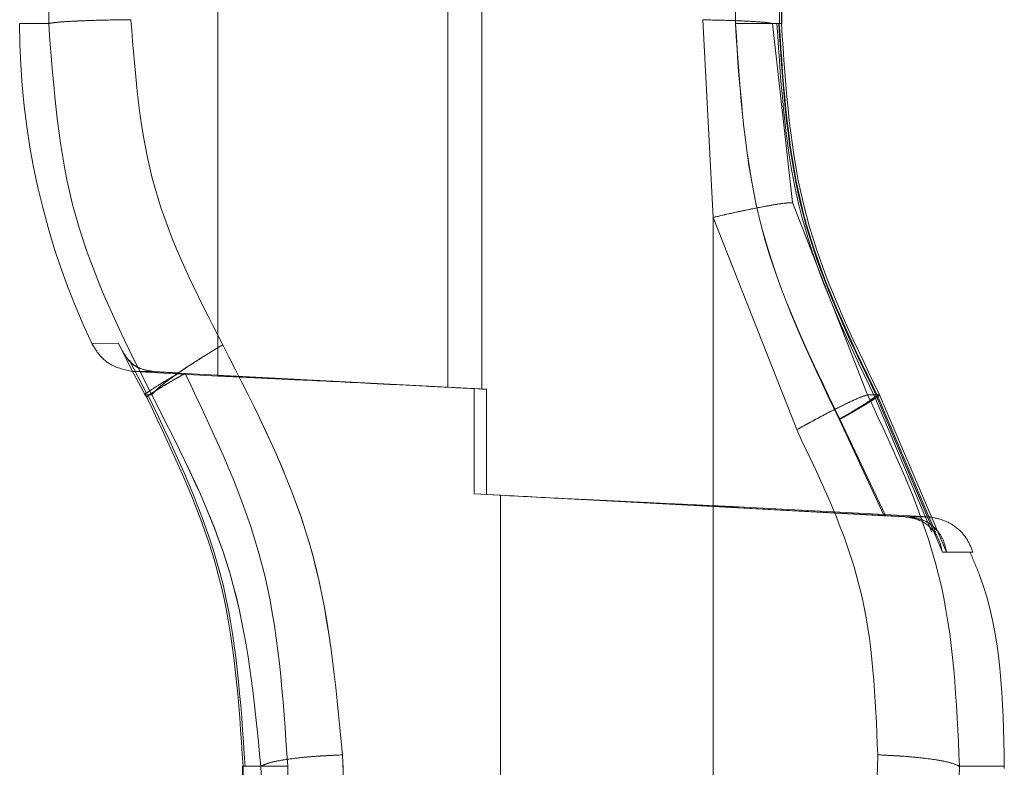
# Model space of a CAD drawing. Units: millimetres. Extents: x 0 to 420, y 0 to 297.
# Drawn here: x 50 to 52, y 242 to 243 of the extents above; entities that cross this region are included whole.
import ezdxf

# ---------------------------------------------------------------- set-up
doc = ezdxf.new("R2010")
doc.units = ezdxf.units.MM
doc.linetypes.add('HIDDEN', pattern=[1.905, 1.27, -0.635])

msp = doc.modelspace()

# ---------------------------------------------------------------- linework, layer by layer
at = {"color": 7, "linetype": 'HIDDEN', "lineweight": 0}
for p, q in [((50.9829, 245.7131), (50.9829, 242.7366)), ((50.9142, 242.7402), (50.9142, 245.7095)), ((50.4499, 245.6868), (50.4499, 242.7629)), ((50.0499, 244.9748), (50.0499, 243.4748)), ((50.1085, 243.4748), (50.1085, 244.9748)), ((50.1085, 244.9748), (50.1085, 243.4748)), ((50.1085, 244.9748), (50.1085, 243.4748)), ((50.1085, 243.4748), (50.1085, 244.9748)), ((51.4949, 243.4748), (51.4949, 244.9748)), ((51.4954, 244.9748), (51.4954, 243.4748)), ((51.57, 244.9748), (51.57, 243.4748)), ((51.5826, 244.9748), (51.5826, 243.4748)), ((51.5838, 243.4747), (51.5838, 244.9751)), ((51.5879, 243.4748), (51.5879, 244.9748)), ((51.589, 243.4745), (51.589, 244.9751)), ((51.4293, 244.9675), (51.4293, 243.4822)), ((50.0499, 243.4748), (50.1085, 243.4748)), ((50.0499, 243.4748), (50.1085, 243.4748)), ((50.0499, 243.4748), (50.1085, 243.4748)), ((50.1085, 243.4748), (50.0499, 243.4748)), ((51.4293, 243.4822), (51.4499, 243.0832)), ((51.4499, 243.0832), (51.4293, 243.4822)), ((51.57, 243.4748), (51.6105, 243.113)), ((51.5879, 243.4748), (51.57, 243.4748)), ((51.5826, 243.4748), (51.57, 243.4748)), ((51.6105, 243.113), (51.57, 243.4748)), ((51.6105, 243.113), (51.57, 243.4748)), ((51.57, 243.4748), (51.6105, 243.113)), ((51.5838, 243.4746), (51.5838, 243.4747)), ((51.6105, 243.113), (51.7618, 242.7248)), ((51.7618, 242.7248), (51.6105, 243.113)), ((51.7618, 242.7248), (51.6105, 243.113)), ((51.6105, 243.113), (51.7618, 242.7248)), ((51.4499, 243.0832), (51.4499, 240.6873)), ((51.4499, 243.0832), (51.6188, 242.6546)), ((51.6188, 242.6546), (51.4499, 243.0832)), ((51.4499, 243.0832), (51.6188, 242.6546)), ((51.6188, 242.6546), (51.4499, 243.0832)), ((50.1955, 242.8288), (50.2496, 242.8292)), ((50.2496, 242.8292), (50.1955, 242.8288)), ((50.2496, 242.8292), (50.1955, 242.8288)), ((50.1955, 242.8288), (50.2496, 242.8292)), ((50.2496, 242.8292), (50.2764, 242.7748)), ((50.2764, 242.7748), (50.2496, 242.8292)), ((50.2717, 242.7943), (50.3058, 242.7283)), ((50.2717, 242.7943), (50.3058, 242.7283)), ((50.2764, 242.7748), (50.3034, 242.7248)), ((50.3034, 242.7248), (50.2764, 242.7748)), ((50.3034, 242.7248), (50.2764, 242.7748)), ((50.2764, 242.7748), (50.3034, 242.7248)), ((50.3216, 242.7718), (50.2806, 242.7718)), ((50.2806, 242.7718), (50.4499, 242.7629)), ((50.2806, 242.7718), (50.3216, 242.7718)), ((50.3716, 242.769), (50.3839, 242.7683)), ((50.9922, 242.7361), (50.3839, 242.7683)), ((50.9142, 242.7402), (50.8743, 242.7422)), ((50.9142, 242.7402), (50.9674, 242.7374)), ((50.9674, 242.5248), (50.9674, 242.7374)), ((50.9922, 242.7361), (50.9829, 242.7366)), ((50.9922, 242.7361), (50.9922, 242.5236)), ((50.3034, 242.7248), (50.3065, 242.7194)), ((50.3034, 242.7248), (50.3165, 242.7248)), ((50.3072, 242.7215), (50.3065, 242.7194)), ((51.7618, 242.7248), (51.7789, 242.7248)), ((51.7618, 242.7248), (51.7863, 242.7248)), ((51.8916, 242.4476), (51.7765, 242.7205)), ((51.7789, 242.7248), (51.9129, 242.407)), ((51.7789, 242.7248), (51.8904, 242.4603)), ((51.8993, 242.4478), (51.7827, 242.7213)), ((51.9215, 242.407), (51.7863, 242.7248)), ((51.9215, 242.407), (51.7863, 242.7248)), ((51.7046, 242.6755), (51.7956, 242.4808)), ((51.7046, 242.6755), (51.7956, 242.4808)), ((51.798, 242.481), (51.7062, 242.6755)), ((51.798, 242.481), (51.7062, 242.6755)), ((51.4499, 242.4992), (50.9674, 242.5248)), ((50.9674, 242.5248), (51.0207, 242.5221)), ((50.9922, 242.5236), (51.4499, 242.4994)), ((51.0207, 242.5221), (50.9922, 242.5236)), ((51.0207, 242.5221), (51.0207, 240.6691)), ((51.4499, 242.5009), (51.4499, 242.4994)), ((51.4499, 242.5009), (51.4872, 242.4992)), ((51.4499, 242.4992), (51.4499, 242.5009)), ((51.4499, 242.4994), (51.798, 242.481)), ((51.7956, 242.4808), (51.4499, 242.4992)), ((51.8866, 242.4783), (51.4992, 242.4986)), ((51.4999, 240.6572), (51.4999, 242.4986)), ((51.8378, 242.4785), (51.7956, 242.4808)), ((51.839, 242.4785), (51.8378, 242.4785)), ((51.845, 242.4785), (51.8463, 242.4785)), ((50.7524, 240.7173), (50.7017, 241.9978)), ((50.7017, 241.9978), (50.7524, 240.7173)), ((50.7524, 240.7173), (50.7017, 241.9978)), ((50.7017, 241.9978), (50.7524, 240.7173)), ((51.779, 241.8743), (51.7825, 241.9979)), ((51.7825, 241.9979), (51.779, 241.8743)), ((51.7825, 241.9979), (51.779, 241.8743)), ((51.779, 241.8743), (51.7825, 241.9979)), ((50.4997, 241.9752), (50.4997, 240.6877)), ((50.4997, 241.9752), (50.4997, 241.9752)), ((50.5008, 241.9748), (50.5008, 240.6878)), ((50.5008, 241.9748), (50.5368, 241.9748)), ((50.5895, 240.6811), (50.5368, 241.9748)), ((50.5368, 241.9748), (50.5895, 240.6811)), ((50.5368, 241.9748), (50.5895, 240.6811)), ((50.5895, 240.6811), (50.5368, 241.9748)), ((50.591, 241.9748), (50.591, 240.6878)), ((51.9473, 241.9748), (51.9436, 241.8501)), ((51.9436, 241.8501), (51.9473, 241.9748)), ((51.9436, 241.8501), (51.9473, 241.9748)), ((51.9473, 241.9748), (51.9436, 241.8501)), ((51.9473, 241.9748), (52.038, 241.9748)), ((51.9473, 241.9748), (52.038, 241.9748)), ((52.038, 241.9706), (52.038, 241.9748))]:
    msp.add_line(p, q, dxfattribs=at)
msp.add_arc((51.5561, 243.4748), 1.5063, 180, 205.3998, dxfattribs=at)
for points, knots in [([(50.2745, 243.4825), (50.2522, 243.4822), (50.2076, 243.4816), (50.1559, 243.4795), (50.1216, 243.4772), (50.1129, 243.4756), (50.1085, 243.4748)], [0, 0, 0, 0, 0.2796785, 0.5594866, 0.7797248, 1, 1, 1, 1]), ([(50.2745, 243.4825), (50.2522, 243.4822), (50.2076, 243.4816), (50.1559, 243.4795), (50.1216, 243.4772), (50.1129, 243.4756), (50.1085, 243.4748)], [0, 0, 0, 0, 0.279678, 0.559487, 0.779725, 1, 1, 1, 1]), ([(50.1085, 243.4748), (50.1146, 243.4758), (50.1267, 243.4778), (50.1708, 243.4802), (50.2218, 243.4818), (50.257, 243.4823), (50.2745, 243.4825)], [0, 0, 0, 0, 0.279722, 0.559377, 0.779745, 1, 1, 1, 1]), ([(50.1085, 243.4748), (50.1146, 243.4758), (50.1267, 243.4778), (50.1708, 243.4802), (50.2218, 243.4818), (50.257, 243.4823), (50.2745, 243.4825)], [0, 0, 0, 0, 0.279722, 0.559377, 0.779745, 1, 1, 1, 1]), ([(50.3165, 242.7248), (50.2571, 242.8428), (50.1382, 243.0788), (50.1184, 243.3428), (50.1085, 243.4748)], [0, 0, 0, 0, 0.499785, 1, 1, 1, 1]), ([(50.1085, 243.4748), (50.1184, 243.3428), (50.1382, 243.0788), (50.2571, 242.8428), (50.3165, 242.7248)], [0, 0, 0, 0, 0.500198, 1, 1, 1, 1]), ([(50.1085, 243.4748), (50.1184, 243.3428), (50.1382, 243.0788), (50.2571, 242.8428), (50.3165, 242.7248)], [0, 0, 0, 0, 0.500198, 1, 1, 1, 1]), ([(50.3165, 242.7248), (50.2571, 242.8428), (50.1382, 243.0788), (50.1184, 243.3428), (50.1085, 243.4748)], [0, 0, 0, 0, 0.499785, 1, 1, 1, 1]), ([(50.4598, 242.8259), (50.4069, 242.9291), (50.3012, 243.1352), (50.2834, 243.3668), (50.2745, 243.4825)], [0, 0, 0, 0, 0.500396, 1, 1, 1, 1]), ([(50.2745, 243.4825), (50.2834, 243.3668), (50.3012, 243.1352), (50.4069, 242.9291), (50.4598, 242.8259)], [0, 0, 0, 0, 0.4995871, 1, 1, 1, 1]), ([(50.4598, 242.8259), (50.4069, 242.9291), (50.3012, 243.1352), (50.2834, 243.3668), (50.2745, 243.4825)], [0, 0, 0, 0, 0.500413, 1, 1, 1, 1]), ([(50.2745, 243.4825), (50.2834, 243.3668), (50.3012, 243.1352), (50.4069, 242.9291), (50.4598, 242.8259)], [0, 0, 0, 0, 0.499604, 1, 1, 1, 1]), ([(51.4293, 243.4822), (51.4465, 243.4819), (51.4808, 243.4812), (51.5236, 243.4794), (51.5562, 243.4772), (51.5654, 243.4756), (51.57, 243.4748)], [0, 0, 0, 0, 0.25, 0.499958, 0.750022, 1, 1, 1, 1]), ([(51.4293, 243.4822), (51.4465, 243.4819), (51.4808, 243.4812), (51.5237, 243.4794), (51.5561, 243.4772), (51.5654, 243.4756), (51.57, 243.4748)], [0, 0, 0, 0, 0.249988, 0.500075, 0.750015, 1, 1, 1, 1]), ([(51.57, 243.4748), (51.5654, 243.4756), (51.5561, 243.4772), (51.5237, 243.4794), (51.4808, 243.4812), (51.4465, 243.4819), (51.4293, 243.4822)], [0, 0, 0, 0, 0.249985, 0.499925, 0.750012, 1, 1, 1, 1]), ([(51.57, 243.4748), (51.5654, 243.4756), (51.5562, 243.4772), (51.5236, 243.4794), (51.4808, 243.4812), (51.4465, 243.4819), (51.4293, 243.4822)], [0, 0, 0, 0, 0.249978, 0.500042, 0.75, 1, 1, 1, 1]), ([(51.7062, 242.6755), (51.645, 242.8018), (51.5226, 243.0545), (51.5041, 243.3347), (51.4949, 243.4748)], [0, 0, 0, 0, 0.499985, 1, 1, 1, 1]), ([(51.7062, 242.6755), (51.645, 242.8018), (51.5226, 243.0545), (51.5041, 243.3347), (51.4949, 243.4748)], [0, 0, 0, 0, 0.499985, 1, 1, 1, 1]), ([(51.4949, 243.4748), (51.5017, 243.4748), (51.5155, 243.4748), (51.535, 243.4748), (51.5525, 243.4748), (51.5671, 243.4748), (51.5779, 243.4748), (51.5818, 243.4748), (51.5835, 243.4748)], [0, 0, 0, 0, 0.174419, 0.348838, 0.523256, 0.697675, 0.872094, 1, 1, 1, 1]), ([(51.4954, 243.4748), (51.5045, 243.3348), (51.5228, 243.0547), (51.644, 242.8019), (51.7046, 242.6755)], [0, 0, 0, 0, 0.500046, 1, 1, 1, 1]), ([(51.4954, 243.4748), (51.5045, 243.3348), (51.5228, 243.0547), (51.644, 242.8019), (51.7046, 242.6755)], [0, 0, 0, 0, 0.500046, 1, 1, 1, 1]), ([(51.4954, 243.4748), (51.502, 243.4748), (51.5152, 243.4748), (51.5337, 243.4748), (51.5502, 243.4748), (51.5639, 243.4748), (51.5738, 243.4748), (51.5774, 243.4748), (51.5788, 243.4748)], [0, 0, 0, 0, 0.175159, 0.350318, 0.525477, 0.700636, 0.875796, 1, 1, 1, 1]), ([(51.4954, 243.4748), (51.502, 243.4748), (51.5152, 243.4748), (51.5337, 243.4748), (51.5502, 243.4748), (51.5639, 243.4748), (51.5738, 243.4748), (51.5774, 243.4748), (51.5788, 243.4748)], [0, 0, 0, 0, 0.175159, 0.350318, 0.525477, 0.700636, 0.875796, 1, 1, 1, 1]), ([(51.7765, 242.7205), (51.7193, 242.8397), (51.6048, 243.0783), (51.5875, 243.3426), (51.5789, 243.4748)], [0, 0, 0, 0, 0.49988, 1, 1, 1, 1]), ([(51.5826, 243.4748), (51.5911, 243.3434), (51.6083, 243.0806), (51.722, 242.8434), (51.7789, 242.7248)], [0, 0, 0, 0, 0.500103, 1, 1, 1, 1]), ([(51.5826, 243.4748), (51.5911, 243.3434), (51.6083, 243.0806), (51.722, 242.8434), (51.7789, 242.7248)], [0, 0, 0, 0, 0.500103, 1, 1, 1, 1]), ([(51.7827, 242.7213), (51.7251, 242.8404), (51.6097, 243.0786), (51.5923, 243.3427), (51.5835, 243.4748)], [0, 0, 0, 0, 0.499949, 1, 1, 1, 1]), ([(51.7863, 242.7248), (51.7288, 242.8434), (51.6139, 243.0804), (51.5965, 243.3434), (51.5879, 243.4748)], [0, 0, 0, 0, 0.49994, 1, 1, 1, 1]), ([(51.7863, 242.7248), (51.7288, 242.8434), (51.6139, 243.0804), (51.5965, 243.3434), (51.5879, 243.4748)], [0, 0, 0, 0, 0.49994, 1, 1, 1, 1]), ([(51.6105, 243.113), (51.6042, 243.1127), (51.5916, 243.1122), (51.549, 243.1046), (51.5001, 243.0947), (51.4666, 243.087), (51.4499, 243.0832)], [0, 0, 0, 0, 0.2797329, 0.5594033, 0.7797535, 1, 1, 1, 1]), ([(51.4499, 243.0832), (51.4712, 243.088), (51.5138, 243.0977), (51.5634, 243.1073), (51.5968, 243.1126), (51.6059, 243.1129), (51.6105, 243.113)], [0, 0, 0, 0, 0.279692, 0.559504, 0.779735, 1, 1, 1, 1]), ([(51.4499, 243.0832), (51.4712, 243.088), (51.5138, 243.0977), (51.5634, 243.1073), (51.5968, 243.1126), (51.6059, 243.1129), (51.6105, 243.113)], [0, 0, 0, 0, 0.279692, 0.559504, 0.779735, 1, 1, 1, 1]), ([(51.6105, 243.113), (51.6042, 243.1127), (51.5916, 243.1122), (51.549, 243.1046), (51.5001, 243.0947), (51.4666, 243.087), (51.4499, 243.0832)], [0, 0, 0, 0, 0.279733, 0.559403, 0.779753, 1, 1, 1, 1]), ([(50.1955, 242.8288), (50.2006, 242.8201), (50.2109, 242.8029), (50.2394, 242.7797), (50.265, 242.7748), (50.2806, 242.7718)], [0, 0, 0, 0, 0.280672, 0.56127, 1, 1, 1, 1]), ([(50.2496, 242.8292), (50.2564, 242.815), (50.2668, 242.7931), (50.2951, 242.7758), (50.3133, 242.773), (50.3216, 242.7718)], [0, 0, 0, 0, 0.500342, 0.77405, 1, 1, 1, 1]), ([(50.4598, 242.8259), (50.4398, 242.8138), (50.3997, 242.7895), (50.3543, 242.7583), (50.3255, 242.7359), (50.3195, 242.7285), (50.3165, 242.7248)], [0, 0, 0, 0, 0.279648, 0.559447, 0.779702, 1, 1, 1, 1]), ([(50.4598, 242.8259), (50.4398, 242.8138), (50.3997, 242.7895), (50.3543, 242.7583), (50.3255, 242.7359), (50.3195, 242.7285), (50.3165, 242.7248)], [0, 0, 0, 0, 0.279648, 0.559447, 0.779702, 1, 1, 1, 1]), ([(50.3165, 242.7248), (50.3208, 242.7298), (50.3294, 242.7398), (50.3673, 242.7675), (50.4125, 242.7974), (50.444, 242.8164), (50.4598, 242.8259)], [0, 0, 0, 0, 0.279698, 0.559317, 0.779725, 1, 1, 1, 1]), ([(50.3165, 242.7248), (50.3208, 242.7298), (50.3294, 242.7398), (50.3673, 242.7675), (50.4125, 242.7974), (50.444, 242.8164), (50.4598, 242.8259)], [0, 0, 0, 0, 0.279699, 0.559318, 0.779724, 1, 1, 1, 1]), ([(50.7017, 241.9978), (50.6881, 242.1432), (50.661, 242.4344), (50.5269, 242.6953), (50.4598, 242.8259)], [0, 0, 0, 0, 0.49946, 1, 1, 1, 1]), ([(50.4598, 242.8259), (50.5269, 242.6954), (50.661, 242.4345), (50.6881, 242.1433), (50.7017, 241.9978)], [0, 0, 0, 0, 0.500214, 1, 1, 1, 1]), ([(50.7017, 241.9978), (50.6881, 242.1433), (50.661, 242.4345), (50.5269, 242.6954), (50.4598, 242.8259)], [0, 0, 0, 0, 0.499786, 1, 1, 1, 1]), ([(50.4598, 242.8259), (50.5269, 242.6953), (50.661, 242.4344), (50.6881, 242.1432), (50.7017, 241.9978)], [0, 0, 0, 0, 0.50054, 1, 1, 1, 1]), ([(50.3216, 242.7718), (50.3135, 242.7731), (50.2956, 242.7761), (50.2779, 242.7843), (50.2728, 242.793), (50.2719, 242.7945)], [0, 0, 0, 0, 0.4086873, 0.9028052, 1, 1, 1, 1]), ([(50.3065, 242.7287), (50.3097, 242.731), (50.3165, 242.7359), (50.3401, 242.7506), (50.3611, 242.7629), (50.3716, 242.769)], [0, 0, 0, 0, 0.296912, 0.648602, 1, 1, 1, 1]), ([(50.3716, 242.769), (50.3611, 242.7629), (50.3401, 242.7506), (50.3165, 242.7359), (50.3097, 242.731), (50.3065, 242.7287)], [0, 0, 0, 0, 0.351375, 0.703042, 1, 1, 1, 1]), ([(50.3066, 242.7287), (50.3097, 242.731), (50.3164, 242.7359), (50.3401, 242.7506), (50.3611, 242.7629), (50.3716, 242.769)], [0, 0, 0, 0, 0.296897, 0.648631, 1, 1, 1, 1]), ([(50.3716, 242.769), (50.3611, 242.7629), (50.3401, 242.7506), (50.3164, 242.7359), (50.3097, 242.731), (50.3066, 242.7287)], [0, 0, 0, 0, 0.351371, 0.703107, 1, 1, 1, 1]), ([(50.3839, 242.7683), (50.371, 242.7609), (50.3451, 242.7461), (50.3174, 242.729), (50.3103, 242.7238), (50.3072, 242.7215)], [0, 0, 0, 0, 0.358546, 0.717413, 1, 1, 1, 1]), ([(50.3095, 242.7233), (50.315, 242.727), (50.3249, 242.7338), (50.3533, 242.7508), (50.3737, 242.7625), (50.3839, 242.7683)], [0, 0, 0, 0, 0.385471, 0.6928852, 1, 1, 1, 1]), ([(50.3095, 242.7233), (50.315, 242.727), (50.3249, 242.7338), (50.3533, 242.7508), (50.3737, 242.7625), (50.3839, 242.7683)], [0, 0, 0, 0, 0.385471, 0.6928852, 1, 1, 1, 1]), ([(50.3839, 242.7683), (50.371, 242.7609), (50.3452, 242.7461), (50.3191, 242.7301), (50.3127, 242.7254), (50.3103, 242.7237)], [0, 0, 0, 0, 0.388182, 0.776711, 1, 1, 1, 1]), ([(50.3716, 242.769), (50.3626, 242.7695), (50.3449, 242.7704), (50.3293, 242.7713), (50.3216, 242.7718)], [0, 0, 0, 0, 0.506333, 1, 1, 1, 1]), ([(50.3216, 242.7718), (50.3293, 242.7713), (50.3449, 242.7704), (50.3626, 242.7695), (50.3716, 242.769)], [0, 0, 0, 0, 0.493667, 1, 1, 1, 1]), ([(50.591, 241.9748), (50.582, 242.1138), (50.5639, 242.3917), (50.4439, 242.6428), (50.3839, 242.7683)], [0, 0, 0, 0, 0.500044, 1, 1, 1, 1]), ([(50.3839, 242.7683), (50.4439, 242.6428), (50.5639, 242.3917), (50.582, 242.1138), (50.591, 241.9748)], [0, 0, 0, 0, 0.499998, 1, 1, 1, 1]), ([(50.3839, 242.7683), (50.4439, 242.6428), (50.5639, 242.3917), (50.582, 242.1138), (50.591, 241.9748)], [0, 0, 0, 0, 0.499998, 1, 1, 1, 1]), ([(50.591, 241.9748), (50.582, 242.1138), (50.5639, 242.3917), (50.4439, 242.6428), (50.3839, 242.7683)], [0, 0, 0, 0, 0.500044, 1, 1, 1, 1]), ([(50.4499, 242.7629), (50.4574, 242.7626), (50.4687, 242.762), (50.5362, 242.7589), (50.6203, 242.7549), (50.7335, 242.7493), (50.8657, 242.7427), (50.9427, 242.7387), (50.9829, 242.7366)], [0, 0, 0, 0, 0.244642, 0.370939, 0.499508, 0.722288, 0.85519, 1, 1, 1, 1]), ([(50.3034, 242.7248), (50.302, 242.7247), (50.3005, 242.7246), (50.3058, 242.7283), (50.3066, 242.7287)], [0, 0, 0, 0, 0.866047, 1, 1, 1, 1]), ([(50.3081, 242.7215), (50.3073, 242.7214), (50.3065, 242.7213), (50.3094, 242.7232), (50.3095, 242.7233)], [0, 0, 0, 0, 0.976324, 1, 1, 1, 1]), ([(50.3065, 242.7194), (50.3628, 242.6016), (50.4754, 242.366), (50.4924, 242.1052), (50.5008, 241.9748)], [0, 0, 0, 0, 0.499905, 1, 1, 1, 1]), ([(50.5008, 241.9748), (50.4924, 242.1052), (50.4754, 242.366), (50.3628, 242.6016), (50.3065, 242.7194)], [0, 0, 0, 0, 0.500052, 1, 1, 1, 1]), ([(50.5008, 241.9748), (50.4924, 242.1052), (50.4754, 242.366), (50.3628, 242.6016), (50.3065, 242.7194)], [0, 0, 0, 0, 0.5000525, 1, 1, 1, 1]), ([(50.3065, 242.7194), (50.3628, 242.6016), (50.4754, 242.366), (50.4924, 242.1052), (50.5008, 241.9748)], [0, 0, 0, 0, 0.499905, 1, 1, 1, 1]), ([(50.3095, 242.7233), (50.3661, 242.6049), (50.4793, 242.368), (50.4964, 242.1059), (50.5049, 241.9748)], [0, 0, 0, 0, 0.499901, 1, 1, 1, 1]), ([(50.5368, 241.9748), (50.5241, 242.1066), (50.4986, 242.3701), (50.3772, 242.6066), (50.3165, 242.7248)], [0, 0, 0, 0, 0.499851, 1, 1, 1, 1]), ([(50.3165, 242.7248), (50.3772, 242.6067), (50.4986, 242.3702), (50.524, 242.1067), (50.5368, 241.9748)], [0, 0, 0, 0, 0.499822, 1, 1, 1, 1]), ([(50.3165, 242.7248), (50.3772, 242.6067), (50.4986, 242.3702), (50.524, 242.1067), (50.5368, 241.9748)], [0, 0, 0, 0, 0.499822, 1, 1, 1, 1]), ([(50.5368, 241.9748), (50.5241, 242.1066), (50.4986, 242.3701), (50.3772, 242.6066), (50.3165, 242.7248)], [0, 0, 0, 0, 0.499851, 1, 1, 1, 1]), ([(51.6188, 242.6546), (51.6377, 242.6649), (51.6755, 242.6855), (51.7196, 242.7077), (51.7494, 242.7213), (51.7577, 242.7236), (51.7618, 242.7248)], [0, 0, 0, 0, 0.279699, 0.559511, 0.779739, 1, 1, 1, 1]), ([(51.6188, 242.6546), (51.6377, 242.6649), (51.6755, 242.6855), (51.7196, 242.7077), (51.7494, 242.7213), (51.7577, 242.7236), (51.7618, 242.7248)], [0, 0, 0, 0, 0.279698, 0.559512, 0.77974, 1, 1, 1, 1]), ([(51.7618, 242.7248), (51.7561, 242.7231), (51.7447, 242.7196), (51.7068, 242.7014), (51.6634, 242.679), (51.6337, 242.6627), (51.6188, 242.6546)], [0, 0, 0, 0, 0.279738, 0.559415, 0.779758, 1, 1, 1, 1]), ([(51.7618, 242.7248), (51.7561, 242.7231), (51.7447, 242.7196), (51.7068, 242.7014), (51.6634, 242.679), (51.6337, 242.6627), (51.6188, 242.6546)], [0, 0, 0, 0, 0.279738, 0.559415, 0.779757, 1, 1, 1, 1]), ([(51.7789, 242.7248), (51.7795, 242.7241), (51.7805, 242.7228), (51.7615, 242.7096), (51.7348, 242.693), (51.7147, 242.6814), (51.7046, 242.6755)], [0, 0, 0, 0, 0.279618, 0.559105, 0.779656, 1, 1, 1, 1]), ([(51.7763, 242.7204), (51.7712, 242.7166), (51.762, 242.7099), (51.7347, 242.6929), (51.7146, 242.6813), (51.7046, 242.6755)], [0, 0, 0, 0, 0.38098, 0.690635, 1, 1, 1, 1]), ([(51.7863, 242.7248), (51.7864, 242.7244), (51.7868, 242.7236), (51.7659, 242.7104), (51.7375, 242.6935), (51.7166, 242.6815), (51.7062, 242.6755)], [0, 0, 0, 0, 0.2796, 0.559055, 0.779639, 1, 1, 1, 1]), ([(51.7062, 242.6755), (51.7193, 242.6831), (51.7456, 242.6982), (51.7726, 242.7145), (51.7794, 242.7192), (51.782, 242.7209)], [0, 0, 0, 0, 0.38754, 0.775444, 1, 1, 1, 1]), ([(51.7618, 242.7248), (51.8181, 242.6057), (51.9307, 242.3677), (51.9418, 242.1057), (51.9473, 241.9748)], [0, 0, 0, 0, 0.500476, 1, 1, 1, 1]), ([(51.9473, 241.9748), (51.9418, 242.1057), (51.9307, 242.3677), (51.8181, 242.6057), (51.7618, 242.7248)], [0, 0, 0, 0, 0.499515, 1, 1, 1, 1]), ([(51.9473, 241.9748), (51.9418, 242.1057), (51.9307, 242.3677), (51.8181, 242.6057), (51.7618, 242.7248)], [0, 0, 0, 0, 0.499515, 1, 1, 1, 1]), ([(51.7618, 242.7248), (51.8181, 242.6057), (51.9307, 242.3677), (51.9418, 242.1057), (51.9473, 241.9748)], [0, 0, 0, 0, 0.500476, 1, 1, 1, 1]), ([(51.6188, 242.6546), (51.6687, 242.5503), (51.7684, 242.342), (51.7778, 242.1125), (51.7825, 241.9979)], [0, 0, 0, 0, 0.500353, 1, 1, 1, 1]), ([(51.7825, 241.9979), (51.7778, 242.1125), (51.7684, 242.342), (51.6687, 242.5503), (51.6188, 242.6546)], [0, 0, 0, 0, 0.499637, 1, 1, 1, 1]), ([(51.6188, 242.6546), (51.6687, 242.5503), (51.7684, 242.342), (51.7778, 242.1125), (51.7825, 241.9979)], [0, 0, 0, 0, 0.5003627, 1, 1, 1, 1]), ([(51.7825, 241.9979), (51.7778, 242.1125), (51.7684, 242.342), (51.6687, 242.5503), (51.6188, 242.6546)], [0, 0, 0, 0, 0.499647, 1, 1, 1, 1]), ([(51.4499, 242.5009), (51.428, 242.5019), (51.383, 242.5041), (51.282, 242.5089), (51.16, 242.515), (51.0695, 242.5196), (51.0207, 242.5221)], [0, 0, 0, 0, 0.243669, 0.499685, 0.729704, 1, 1, 1, 1]), ([(51.4992, 242.4986), (51.4995, 242.4986), (51.5041, 242.4984), (51.4908, 242.499), (51.4635, 242.5003), (51.4499, 242.5009)], [0, 0, 0, 0, 0.0252379, 0.5125946, 1, 1, 1, 1]), ([(51.798, 242.481), (51.806, 242.4806), (51.8224, 242.4797), (51.8374, 242.4789), (51.845, 242.4785)], [0, 0, 0, 0, 0.493391, 1, 1, 1, 1]), ([(51.9129, 242.407), (51.911, 242.416), (51.9072, 242.4338), (51.8912, 242.4564), (51.8685, 242.4734), (51.8473, 242.4769), (51.8378, 242.4785)], [0, 0, 0, 0, 0.259219, 0.509457, 0.779602, 1, 1, 1, 1]), ([(51.8463, 242.4785), (51.8657, 242.4785), (51.9046, 242.4784), (51.8608, 242.4785), (51.839, 242.4785)], [0, 0, 0, 0, 0.4999774, 1, 1, 1, 1]), ([(51.8823, 242.4784), (51.8829, 242.4784), (51.8966, 242.4784), (51.8672, 242.4785), (51.839, 242.4785)], [0, 0, 0, 0, 0.041472, 1, 1, 1, 1]), ([(51.845, 242.4785), (51.8546, 242.4769), (51.876, 242.4734), (51.899, 242.4565), (51.9154, 242.4338), (51.9195, 242.4161), (51.9215, 242.407)], [0, 0, 0, 0, 0.220822, 0.490681, 0.740906, 1, 1, 1, 1]), ([(51.9746, 242.4073), (51.9708, 242.4168), (51.9632, 242.4359), (51.9415, 242.4583), (51.9145, 242.474), (51.8942, 242.477), (51.884, 242.4784)], [0, 0, 0, 0, 0.250211, 0.500079, 0.750024, 1, 1, 1, 1]), ([(51.9129, 242.407), (51.943, 242.4071), (52.0032, 242.4074), (51.9487, 242.4071), (51.9215, 242.407)], [0, 0, 0, 0, 0.500013, 1, 1, 1, 1]), ([(51.9129, 242.407), (51.943, 242.4071), (52.0032, 242.4074), (51.9487, 242.4071), (51.9215, 242.407)], [0, 0, 0, 0, 0.500013, 1, 1, 1, 1]), ([(52.038, 241.9748), (52.0357, 242.1081), (52.0331, 242.2572), (51.9755, 242.3917), (51.9694, 242.406)], [0, 0, 0, 0, 0.893682, 1, 1, 1, 1]), ([(50.7017, 241.9978), (50.6799, 241.9968), (50.6364, 241.9948), (50.5856, 241.9887), (50.5511, 241.9818), (50.5416, 241.9772), (50.5368, 241.9748)], [0, 0, 0, 0, 0.2796958, 0.5595081, 0.7797374, 1, 1, 1, 1]), ([(50.7017, 241.9978), (50.6799, 241.9968), (50.6364, 241.9948), (50.5856, 241.9887), (50.5511, 241.9818), (50.5416, 241.9772), (50.5368, 241.9748)], [0, 0, 0, 0, 0.279696, 0.559508, 0.779738, 1, 1, 1, 1]), ([(50.5368, 241.9748), (50.5433, 241.9778), (50.5565, 241.9837), (50.6003, 241.9907), (50.6503, 241.9956), (50.6846, 241.9971), (50.7017, 241.9978)], [0, 0, 0, 0, 0.279735, 0.55941, 0.779756, 1, 1, 1, 1]), ([(50.5368, 241.9748), (50.5433, 241.9778), (50.5565, 241.9837), (50.6003, 241.9907), (50.6503, 241.9956), (50.6846, 241.9971), (50.7017, 241.9978)], [0, 0, 0, 0, 0.279736, 0.55941, 0.779755, 1, 1, 1, 1]), ([(51.9473, 241.9748), (51.9407, 241.9778), (51.9274, 241.9837), (51.8836, 241.9907), (51.8337, 241.9956), (51.7996, 241.9971), (51.7825, 241.9979)], [0, 0, 0, 0, 0.279737, 0.559414, 0.779757, 1, 1, 1, 1]), ([(51.7825, 241.9979), (51.8042, 241.9968), (51.8476, 241.9948), (51.8983, 241.9886), (51.9328, 241.9818), (51.9425, 241.9772), (51.9473, 241.9748)], [0, 0, 0, 0, 0.279698, 0.559511, 0.779739, 1, 1, 1, 1]), ([(51.7825, 241.9979), (51.8042, 241.9968), (51.8476, 241.9948), (51.8983, 241.9886), (51.9328, 241.9818), (51.9425, 241.9772), (51.9473, 241.9748)], [0, 0, 0, 0, 0.279698, 0.559511, 0.779739, 1, 1, 1, 1]), ([(51.9473, 241.9748), (51.9407, 241.9778), (51.9274, 241.9837), (51.8836, 241.9907), (51.8337, 241.9956), (51.7996, 241.9971), (51.7825, 241.9979)], [0, 0, 0, 0, 0.279737, 0.559414, 0.779757, 1, 1, 1, 1]), ([(50.591, 241.9748), (50.5842, 241.9748), (50.5707, 241.9748), (50.5518, 241.9748), (50.5348, 241.9748), (50.5206, 241.9748), (50.5103, 241.9748), (50.5066, 241.9748), (50.505, 241.9748)], [0, 0, 0, 0, 0.174628, 0.349257, 0.523885, 0.698513, 0.873142, 1, 1, 1, 1]), ([(50.591, 241.9748), (50.5842, 241.9748), (50.5707, 241.9748), (50.5518, 241.9748), (50.5348, 241.9748), (50.5206, 241.9748), (50.5103, 241.9748), (50.5066, 241.9748), (50.505, 241.9748)], [0, 0, 0, 0, 0.174628, 0.349257, 0.523885, 0.698513, 0.873142, 1, 1, 1, 1]), ([(50.591, 241.9748), (50.5842, 241.9748), (50.5707, 241.9748), (50.5518, 241.9748), (50.5348, 241.9748), (50.5206, 241.9748), (50.5103, 241.9748), (50.5066, 241.9748), (50.505, 241.9748)], [0, 0, 0, 0, 0.174629, 0.349257, 0.523886, 0.698514, 0.873143, 1, 1, 1, 1])]:
    msp.add_open_spline(points, degree=3, knots=knots, dxfattribs=at)
for points in [[(51.5879, 243.4748), (51.5885, 243.4748), (51.5897, 243.4748), (51.5861, 243.4748), (51.5786, 243.4748), (51.5672, 243.4748), (51.5525, 243.4748), (51.535, 243.4748), (51.5155, 243.4748), (51.5017, 243.4748), (51.4949, 243.4748)], [(50.5008, 241.9748), (50.5002, 241.9748), (50.499, 241.9748), (50.5024, 241.9748), (50.5096, 241.9748), (50.5206, 241.9748), (50.5348, 241.9748), (50.5518, 241.9748), (50.5707, 241.9748), (50.5842, 241.9748), (50.591, 241.9748)]]:
    msp.add_open_spline(points, degree=3, dxfattribs=at)

doc.saveas('drawing.dxf')
